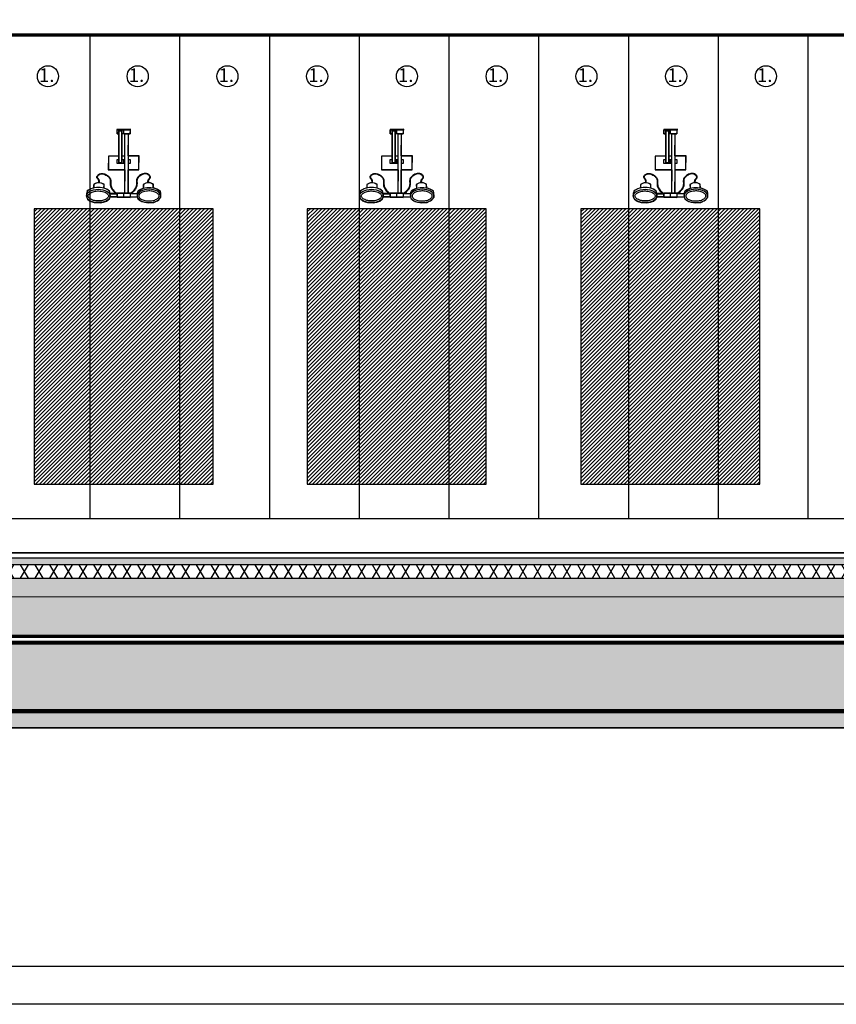
# Model space of a CAD drawing. Units: millimetres. Extents: x 177 to 14389, y -2625 to 2693.
# Drawn here: x 12943 to 13425, y 374 to 955 of the extents above; entities that cross this region are included whole.
import ezdxf

# ---------------------------------------------------------------- set-up
doc = ezdxf.new("R2010")
doc.units = ezdxf.units.MM
doc.linetypes.add('HIDDEN', pattern=[15, 6.666667, -8.333333])
doc.linetypes.add('Przerywana', pattern=[28.222222, 14.111111, -14.111111])
for name, color, linetype in [('e tapaeta', 4, 'Continuous'), ('e-meble', 1, 'Continuous'), ('e-tabelka', 6, 'Continuous'), ('e-wymiary', 4, 'Continuous'), ('e-wypełnienie', 251, 'Continuous'), ('K_OBRYS', 7, 'Continuous'), ('K_OPISY_D', 7, 'Continuous'), ('Linie', 7, 'Continuous'), ('Punkty aktywne', 7, 'Continuous')]:
    doc.layers.add(name, color=color, linetype=linetype)
doc.styles.add('SIMPLEX', font='simplex', dxfattribs={"width": 0.85})
doc.linetypes.add('IZOLACJA25', pattern='A,0,[1,ATLANTPRZEKROJE-ELEWACJE1.Shx,S=0.079365,R=0,X=0,Y=1.74773e-14],-10,0', length=10)

msp = doc.modelspace()

# ---------------------------------------------------------------- hatches: boundary and pattern name
at = {"layer": 'e-wypełnienie'}
h = msp.add_hatch(dxfattribs=at)
h.set_pattern_fill('ANSI31', color=256, scale=0.5, style=0)
h.set_pattern_definition([(45, (-18917.2019, -1387.428), (-1.122532015, 1.122532015), [])])
h.paths.add_polyline_path([(13057.06, 843.62), (12951.34, 843.62), (12951.34, 680.97), (13057.06, 680.97)])
h = msp.add_hatch(dxfattribs=at)
h.set_pattern_fill('ANSI31', color=256, scale=0.5, style=0)
h.set_pattern_definition([(45, (-18755.8989, -1387.428), (-1.122532015, 1.122532015), [])])
h.paths.add_polyline_path([(13218.36, 843.62), (13112.64, 843.62), (13112.64, 680.97), (13218.36, 680.97)])
h = msp.add_hatch(dxfattribs=at)
h.set_pattern_fill('ANSI31', color=256, scale=0.5, style=0)
h.set_pattern_definition([(45, (-18594.2859, -1387.428), (-1.122532015, 1.122532015), [])])
h.paths.add_polyline_path([(13379.98, 843.62), (13274.26, 843.62), (13274.26, 680.97), (13379.98, 680.97)])
at = {"layer": 'Linie'}
h = msp.add_hatch(dxfattribs=at)
h.set_pattern_fill('BETON LEWY', color=251, scale=6, angle=135, style=0, pattern_type=0)
h.set_pattern_definition([(45, (14928.819, -20805.575), (-8.4852814, 8.4852814), [9, -3]), (45, (14937.304, -20805.575), (-8.4852814, 8.4852814), [9, -3])])
h.paths.add_polyline_path([(12183.37, 637.44), (13706.47, 637.44), (13706.47, 633.44), (12183.37, 633.44)], flags=0)
h = msp.add_hatch(dxfattribs=at)
h.set_pattern_fill('IZOLACJA MIĘKKA', color=251, scale=7.5, angle=60, style=0, pattern_type=0)
h.set_pattern_definition([(120, (14928.819, -20805.575), (6.4951905, 3.75), []), (60, (14928.819, -20805.575), (-6.4951905, 3.75), [])])
h.paths.add_polyline_path([(13706.47, 633.44), (13706.47, 625.44), (12183.37, 625.44), (12183.37, 633.44)], flags=0)
h = msp.add_hatch(dxfattribs=at)
h.set_pattern_fill('BETON PRAWY', color=251, scale=6, angle=45, style=0, pattern_type=0)
h.set_pattern_definition([(135, (14928.819, -20805.575), (8.4852814, 8.4852814), [9, -3]), (135, (14928.819, -20797.09), (8.4852814, 8.4852814), [9, -3])])
h.paths.add_polyline_path([(12183.37, 625.44), (13693.47, 625.44), (13693.47, 614.44), (12183.37, 614.44)], flags=0)
h = msp.add_hatch(dxfattribs=at)
h.set_pattern_fill('PŁYTY KAMIENNE KOPIA', color=251, scale=25, style=0, pattern_type=0)
h.set_pattern_definition([(135, (14928.819, -20780.575), (7.954951, 7.954951), [0, -7.5, 0, -11.25]), (70, (14903.819, -20780.575), (-10.571542, 3.8477266), [0, -5.5, 0, -9.5])])
h.paths.add_polyline_path([(13705.97, 614.44), (13705.97, 591.24), (12183.37, 591.24), (12183.37, 614.44)], flags=0)
h = msp.add_hatch(dxfattribs=at)
h.set_pattern_fill('BRASS/BRONZE KOPIA', color=251, scale=4, angle=45, style=0, pattern_type=0)
h.set_pattern_definition([(135, (14928.819, -20805.575), (5.6568542, 5.6568542), []), (135, (14931.647, -20802.746), (5.6568542, 5.6568542), [6, -2])])
h.paths.add_polyline_path([(12135.84, 587.24), (13705.47, 587.24), (13705.47, 547.24), (12135.84, 547.24)], flags=0)
h = msp.add_hatch(dxfattribs=at)
h.set_pattern_fill('BETON', color=251, scale=6.5, angle=45, style=0, pattern_type=0)
h.set_pattern_definition([(135, (14928.819, -20805.575), (9.192388, 9.192388), [9.75, -3.25]), (135, (14928.819, -20796.382), (9.192388, 9.192388), [9.75, -3.25])])
h.paths.add_polyline_path([(12170.8, 537.24), (12126.32, 537.24), (12135.84, 546.24), (12170.81, 546.24), (13705.47, 546.24), (13705.47, 537.24)], flags=0)

# ---------------------------------------------------------------- linework, layer by layer
at = {"layer": 'e tapaeta'}
for p, q in [((12984.47, 660.44), (12984.47, 946.24)), ((13037.47, 660.44), (13037.47, 946.24)), ((13090.47, 660.44), (13090.47, 946.24)), ((13143.47, 660.44), (13143.47, 946.24)), ((13196.47, 660.44), (13196.47, 946.24)), ((13249.47, 660.44), (13249.47, 946.24)), ((13302.47, 660.44), (13302.47, 946.24)), ((13355.47, 660.44), (13355.47, 946.24)), ((13408.47, 660.44), (13408.47, 946.24))]:
    msp.add_line(p, q, dxfattribs=at)
at = {"layer": 'e-meble'}
for p, q in [((13004.28, 887.86), (13004.28, 890.28)), ((13165.58, 887.86), (13165.58, 890.28)), ((13327.2, 887.86), (13327.2, 890.28)), ((13004.28, 870.21), (13004.28, 872.63)), ((13165.58, 870.21), (13165.58, 872.63)), ((13327.2, 870.21), (13327.2, 872.63)), ((13004.28, 850.34), (13004.28, 852.76)), ((13165.58, 850.34), (13165.58, 852.76)), ((13327.2, 850.34), (13327.2, 852.76))]:
    msp.add_line(p, q, dxfattribs=at)
for points in [[(13001.39, 887.86), (13000.36, 887.86), (13000.36, 890.28), (13007.95, 890.28), (13007.95, 887.86), (13003.19, 887.86)], [(13001.39, 889.59), (13001.39, 870.94), (13003.19, 870.94), (13003.19, 889.59)], [(13001.39, 870.94), (13001.39, 889.59), (13003.19, 889.59), (13003.19, 870.94)], [(13162.7, 887.86), (13161.67, 887.86), (13161.67, 890.28), (13169.25, 890.28), (13169.25, 887.86), (13164.49, 887.86)], [(13162.7, 889.59), (13162.7, 870.94), (13164.49, 870.94), (13164.49, 889.59)], [(13162.7, 870.94), (13162.7, 889.59), (13164.49, 889.59), (13164.49, 870.94)], [(13324.31, 887.86), (13323.28, 887.86), (13323.28, 890.28), (13330.86, 890.28), (13330.86, 887.86), (13326.1, 887.86)], [(13324.31, 889.59), (13324.31, 870.94), (13326.1, 870.94), (13326.1, 889.59)], [(13324.31, 870.94), (13324.31, 889.59), (13326.1, 889.59), (13326.1, 870.94)], [(13001.39, 874.68), (12995.2, 874.68), (12995.2, 866.68), (13004.97, 866.68)], [(13003.19, 870.21), (13000.36, 870.21), (13000.36, 872.63), (13001.39, 872.63)], [(13004.97, 874.68), (13003.19, 874.68)], [(13003.19, 872.63), (13004.97, 872.63)], [(13006.77, 866.68), (13013.2, 866.68), (13013.2, 874.68), (13006.77, 874.68)], [(13006.77, 872.63), (13007.95, 872.63), (13007.95, 870.21), (13006.77, 870.21)], [(13162.7, 874.68), (13156.5, 874.68), (13156.5, 866.68), (13166.27, 866.68)], [(13164.49, 870.21), (13161.67, 870.21), (13161.67, 872.63), (13162.7, 872.63)], [(13166.27, 874.68), (13164.49, 874.68)], [(13164.49, 872.63), (13166.27, 872.63)], [(13168.07, 866.68), (13174.5, 866.68), (13174.5, 874.68), (13168.07, 874.68)], [(13168.07, 872.63), (13169.25, 872.63), (13169.25, 870.21), (13168.07, 870.21)], [(13324.31, 874.68), (13318.11, 874.68), (13318.11, 866.68), (13327.89, 866.68)], [(13326.1, 870.21), (13323.28, 870.21), (13323.28, 872.63), (13324.31, 872.63)], [(13327.89, 874.68), (13326.1, 874.68)], [(13326.1, 872.63), (13327.89, 872.63)], [(13329.68, 866.68), (13336.11, 866.68), (13336.11, 874.68), (13329.68, 874.68)], [(13329.68, 872.63), (13330.86, 872.63), (13330.86, 870.21), (13329.68, 870.21)], [(13004.97, 870.21), (13003.19, 870.21)], [(13166.27, 870.21), (13164.49, 870.21)], [(13327.89, 870.21), (13326.1, 870.21)], [(12986.67, 855.85), (12986.67, 857.87)], [(12992.48, 857.87), (12992.48, 857.87), (12992.48, 855.68)], [(13015.91, 857.87), (13015.91, 857.87), (13015.91, 855.68)], [(13021.72, 855.85), (13021.72, 857.87)], [(13147.97, 855.85), (13147.97, 857.87)], [(13153.78, 857.87), (13153.78, 857.87), (13153.78, 855.68)], [(13177.22, 857.87), (13177.22, 857.87), (13177.22, 855.68)], [(13183.03, 855.85), (13183.03, 857.87)], [(13309.58, 855.85), (13309.58, 857.87)], [(13315.39, 857.87), (13315.39, 857.87), (13315.39, 855.68)], [(13338.83, 857.87), (13338.83, 857.87), (13338.83, 855.68)], [(13344.64, 855.85), (13344.64, 857.87)], [(12996.16, 852.45), (13000.36, 852.45), (13000.36, 850.66), (12996.16, 850.66)], [(13012.24, 852.45), (13007.95, 852.45), (13007.95, 850.66), (13012.24, 850.66)], [(13157.46, 852.45), (13161.67, 852.45), (13161.67, 850.66), (13157.46, 850.66)], [(13173.54, 852.45), (13169.25, 852.45), (13169.25, 850.66), (13173.54, 850.66)], [(13319.08, 852.45), (13323.28, 852.45), (13323.28, 850.66), (13319.08, 850.66)], [(13335.15, 852.45), (13330.86, 852.45), (13330.86, 850.66), (13335.15, 850.66)]]:
    msp.add_lwpolyline(points, dxfattribs=at)
for points in [[(13006.77, 887.86), (13006.77, 852.76), (13004.97, 852.76), (13004.97, 887.86)], [(13168.07, 887.86), (13168.07, 852.76), (13166.27, 852.76), (13166.27, 887.86)], [(13329.68, 887.86), (13329.68, 852.76), (13327.89, 852.76), (13327.89, 887.86)], [(13000.36, 852.76), (13007.95, 852.76), (13007.95, 850.34), (13000.36, 850.34)], [(13161.67, 852.76), (13169.25, 852.76), (13169.25, 850.34), (13161.67, 850.34)], [(13323.28, 852.76), (13330.86, 852.76), (13330.86, 850.34), (13323.28, 850.34)]]:
    msp.add_lwpolyline(points, close=True, dxfattribs=at)
for centre, radius, start, end in [((12989.57, 854.44), 4.49, 49.65454, 130.34546), ((13018.82, 854.44), 4.49, 49.65454, 130.34546), ((13150.87, 854.44), 4.49, 49.65454, 130.34546), ((13180.12, 854.44), 4.49, 49.65454, 130.34546), ((13312.49, 854.44), 4.49, 49.65454, 130.34546), ((13341.73, 854.44), 4.49, 49.65454, 130.34546), ((12989.22, 851.56), 7, 159.36259, 186.55846), ((12989.21, 851.56), 7, 353.44154, 20.63741), ((13019.18, 851.56), 7, 159.36259, 186.55846), ((13019.17, 851.56), 7, 353.44154, 20.63741), ((13150.52, 851.56), 7, 159.36259, 186.55846), ((13150.51, 851.56), 7, 353.44154, 20.63741), ((13180.48, 851.56), 7, 159.36259, 186.55846), ((13180.48, 851.56), 7, 353.44154, 20.63741), ((13312.13, 851.56), 7, 159.36259, 186.55846), ((13312.13, 851.56), 7, 353.44154, 20.63741), ((13342.1, 851.56), 7, 159.36259, 186.55846), ((13342.09, 851.56), 7, 353.44154, 20.63741)]:
    msp.add_arc(centre, radius, start, end, dxfattribs=at)
for centre in [(12989.21, 851.14), (13150.52, 851.14), (13312.13, 851.14)]:
    msp.add_ellipse(centre, major_axis=(-6.98, 0), ratio=0.566112, dxfattribs=at)
at = {"layer": 'e-meble', "extrusion": (0, 0, -1)}
for centre in [(13019.18, 851.14), (13180.48, 851.14), (13342.09, 851.14)]:
    msp.add_ellipse(centre, major_axis=(6.98, 0), ratio=0.566112, dxfattribs=at)
at = {"layer": 'e-meble'}
for points, knots in [([(12989.61, 858.94), (12989.62, 859.14), (12989.62, 859.34), (12989.61, 859.72), (12989.59, 859.9), (12989.52, 860.22), (12989.47, 860.37), (12989.36, 860.64), (12989.29, 860.75), (12989.07, 861.07), (12988.91, 861.24), (12988.63, 861.53), (12988.52, 861.66), (12988.4, 861.87), (12988.37, 861.97), (12988.36, 862.18), (12988.38, 862.28), (12988.43, 862.5), (12988.47, 862.62), (12988.61, 862.95), (12988.74, 863.17), (12989.06, 863.56), (12989.23, 863.74), (12989.79, 864.16), (12990.21, 864.33), (12991.13, 864.49), (12991.61, 864.47), (12993.03, 864.22), (12993.98, 863.8), (12995.38, 862.78), (12995.89, 862.24), (12996.36, 861.42), (12996.47, 861.14), (12996.59, 860.57), (12996.61, 860.28), (12996.61, 859.68), (12996.6, 859.36), (12996.57, 858.71), (12996.57, 858.37), (12996.61, 857.67), (12996.66, 857.32), (12996.85, 856.61), (12996.99, 856.25), (12997.38, 855.51), (12997.63, 855.14), (12998.2, 854.41), (12998.52, 854.06), (12999.32, 853.28), (12999.8, 852.88), (13000.36, 852.53), (13000.47, 852.47), (13000.58, 852.41)], [1.747877, 1.747877, 1.747877, 1.747877, 2.090043, 2.090043, 2.416001, 2.416001, 2.741958, 2.741958, 3.067916, 3.067916, 3.720623, 3.720623, 4.373331, 4.373331, 4.871559, 4.871559, 5.263293, 5.263293, 5.655027, 5.655027, 6.347315, 6.347315, 7.039603, 7.039603, 8.379065, 8.379065, 9.718528, 9.718528, 12.215732, 12.215732, 14.223349, 14.223349, 15.230438, 15.230438, 16.237527, 16.237527, 17.244616, 17.244616, 18.251704, 18.251704, 19.217408, 19.217408, 20.134882, 20.134882, 21.052357, 21.052357, 21.969831, 21.969831, 23.291067, 23.291067, 23.645817, 23.645817, 23.645817, 23.645817]), ([(12989.91, 858.92), (12989.92, 859.17), (12989.93, 859.43), (12989.89, 859.9), (12989.86, 860.11), (12989.75, 860.5), (12989.68, 860.67), (12989.4, 861.18), (12989.15, 861.42), (12988.88, 861.7), (12988.8, 861.79), (12988.72, 861.9), (12988.71, 861.93), (12988.68, 861.99), (12988.68, 862.01), (12988.67, 862.07), (12988.67, 862.1), (12988.67, 862.27), (12988.72, 862.45), (12988.88, 862.82), (12989, 863.01), (12989.26, 863.33), (12989.38, 863.46), (12989.64, 863.67), (12989.77, 863.76), (12990.2, 863.99), (12990.52, 864.09), (12991.2, 864.18), (12991.57, 864.17), (12992.74, 863.99), (12993.58, 863.65), (12994.86, 862.82), (12995.35, 862.38), (12995.86, 861.7), (12996, 861.47), (12996.19, 861.01), (12996.25, 860.77), (12996.31, 860.26), (12996.32, 859.99), (12996.3, 859.11), (12996.24, 858.46), (12996.35, 857.36), (12996.42, 856.98), (12996.65, 856.29), (12996.78, 855.98), (12997.13, 855.36), (12997.34, 855.04), (12998.11, 854.03), (12998.78, 853.35), (12999.66, 852.64), (12999.9, 852.46), (13000.24, 852.25), (13000.34, 852.19), (13000.44, 852.14)], [1.747877, 1.747877, 1.747877, 1.747877, 2.162987, 2.162987, 2.528106, 2.528106, 2.893226, 2.893226, 3.737418, 3.737418, 4.198035, 4.198035, 4.498168, 4.498168, 4.736016, 4.736016, 4.973865, 4.973865, 5.670182, 5.670182, 6.366499, 6.366499, 6.907135, 6.907135, 7.447771, 7.447771, 8.529043, 8.529043, 9.610315, 9.610315, 11.909796, 11.909796, 13.715193, 13.715193, 14.61724, 14.61724, 15.587043, 15.587043, 16.556847, 16.556847, 18.492389, 18.492389, 19.454461, 19.454461, 20.192283, 20.192283, 20.930104, 20.930104, 22.673584, 22.673584, 23.349609, 23.349609, 23.645817, 23.645817, 23.645817, 23.645817]), ([(13018.78, 858.94), (13018.77, 859.14), (13018.77, 859.34), (13018.78, 859.72), (13018.8, 859.9), (13018.87, 860.22), (13018.92, 860.37), (13019.03, 860.64), (13019.1, 860.75), (13019.32, 861.07), (13019.48, 861.24), (13019.76, 861.53), (13019.87, 861.66), (13019.99, 861.87), (13020.02, 861.97), (13020.03, 862.18), (13020.01, 862.28), (13019.96, 862.5), (13019.92, 862.62), (13019.78, 862.95), (13019.65, 863.17), (13019.33, 863.56), (13019.16, 863.74), (13018.6, 864.16), (13018.18, 864.33), (13017.27, 864.49), (13016.78, 864.47), (13015.36, 864.22), (13014.41, 863.8), (13013.01, 862.78), (13012.5, 862.24), (13012.03, 861.42), (13011.92, 861.14), (13011.8, 860.57), (13011.78, 860.28), (13011.78, 859.68), (13011.79, 859.36), (13011.82, 858.71), (13011.82, 858.37), (13011.78, 857.67), (13011.73, 857.32), (13011.54, 856.61), (13011.41, 856.25), (13011.01, 855.51), (13010.76, 855.14), (13010.19, 854.41), (13009.87, 854.06), (13009.07, 853.28), (13008.59, 852.88), (13008.03, 852.53), (13007.92, 852.47), (13007.81, 852.41)], [1.747877, 1.747877, 1.747877, 1.747877, 2.090043, 2.090043, 2.416001, 2.416001, 2.741958, 2.741958, 3.067916, 3.067916, 3.720623, 3.720623, 4.373331, 4.373331, 4.871559, 4.871559, 5.263293, 5.263293, 5.655027, 5.655027, 6.347315, 6.347315, 7.039603, 7.039603, 8.379065, 8.379065, 9.718528, 9.718528, 12.215732, 12.215732, 14.223349, 14.223349, 15.230438, 15.230438, 16.237527, 16.237527, 17.244616, 17.244616, 18.251704, 18.251704, 19.217408, 19.217408, 20.134882, 20.134882, 21.052357, 21.052357, 21.969831, 21.969831, 23.291067, 23.291067, 23.645817, 23.645817, 23.645817, 23.645817]), ([(13018.49, 858.92), (13018.47, 859.17), (13018.47, 859.43), (13018.5, 859.9), (13018.53, 860.11), (13018.64, 860.5), (13018.72, 860.67), (13018.99, 861.18), (13019.24, 861.42), (13019.51, 861.7), (13019.59, 861.79), (13019.67, 861.9), (13019.69, 861.93), (13019.71, 861.99), (13019.71, 862.01), (13019.72, 862.07), (13019.72, 862.1), (13019.72, 862.27), (13019.67, 862.45), (13019.51, 862.82), (13019.39, 863.01), (13019.13, 863.33), (13019.01, 863.46), (13018.75, 863.67), (13018.62, 863.76), (13018.19, 863.99), (13017.87, 864.09), (13017.19, 864.18), (13016.82, 864.17), (13015.65, 863.99), (13014.81, 863.65), (13013.53, 862.82), (13013.04, 862.38), (13012.53, 861.7), (13012.39, 861.47), (13012.2, 861.01), (13012.14, 860.77), (13012.08, 860.26), (13012.07, 859.99), (13012.09, 859.11), (13012.15, 858.46), (13012.04, 857.36), (13011.97, 856.98), (13011.74, 856.29), (13011.61, 855.98), (13011.26, 855.36), (13011.05, 855.04), (13010.28, 854.03), (13009.62, 853.35), (13008.73, 852.64), (13008.49, 852.46), (13008.15, 852.25), (13008.05, 852.19), (13007.95, 852.14)], [1.747877, 1.747877, 1.747877, 1.747877, 2.162987, 2.162987, 2.528106, 2.528106, 2.893226, 2.893226, 3.737418, 3.737418, 4.198035, 4.198035, 4.498168, 4.498168, 4.736016, 4.736016, 4.973865, 4.973865, 5.670182, 5.670182, 6.366499, 6.366499, 6.907135, 6.907135, 7.447771, 7.447771, 8.529043, 8.529043, 9.610315, 9.610315, 11.909796, 11.909796, 13.715193, 13.715193, 14.61724, 14.61724, 15.587043, 15.587043, 16.556847, 16.556847, 18.492389, 18.492389, 19.454461, 19.454461, 20.192283, 20.192283, 20.930104, 20.930104, 22.673584, 22.673584, 23.349609, 23.349609, 23.645817, 23.645817, 23.645817, 23.645817]), ([(13150.91, 858.94), (13150.92, 859.14), (13150.93, 859.34), (13150.91, 859.72), (13150.89, 859.9), (13150.82, 860.22), (13150.78, 860.37), (13150.66, 860.64), (13150.59, 860.75), (13150.38, 861.07), (13150.21, 861.24), (13149.93, 861.53), (13149.82, 861.66), (13149.7, 861.87), (13149.68, 861.97), (13149.67, 862.18), (13149.68, 862.28), (13149.73, 862.5), (13149.77, 862.62), (13149.92, 862.95), (13150.05, 863.17), (13150.36, 863.56), (13150.54, 863.74), (13151.1, 864.16), (13151.52, 864.33), (13152.43, 864.49), (13152.92, 864.47), (13154.34, 864.22), (13155.28, 863.8), (13156.68, 862.78), (13157.19, 862.24), (13157.67, 861.42), (13157.77, 861.14), (13157.89, 860.57), (13157.91, 860.28), (13157.92, 859.68), (13157.9, 859.36), (13157.88, 858.71), (13157.87, 858.37), (13157.91, 857.67), (13157.96, 857.32), (13158.15, 856.61), (13158.29, 856.25), (13158.68, 855.51), (13158.94, 855.14), (13159.51, 854.41), (13159.82, 854.06), (13160.62, 853.28), (13161.11, 852.88), (13161.66, 852.53), (13161.77, 852.47), (13161.88, 852.41)], [1.747877, 1.747877, 1.747877, 1.747877, 2.090043, 2.090043, 2.416001, 2.416001, 2.741958, 2.741958, 3.067916, 3.067916, 3.720623, 3.720623, 4.373331, 4.373331, 4.871559, 4.871559, 5.263293, 5.263293, 5.655027, 5.655027, 6.347315, 6.347315, 7.039603, 7.039603, 8.379065, 8.379065, 9.718528, 9.718528, 12.215732, 12.215732, 14.223349, 14.223349, 15.230438, 15.230438, 16.237527, 16.237527, 17.244616, 17.244616, 18.251704, 18.251704, 19.217408, 19.217408, 20.134882, 20.134882, 21.052357, 21.052357, 21.969831, 21.969831, 23.291067, 23.291067, 23.645817, 23.645817, 23.645817, 23.645817]), ([(13151.21, 858.92), (13151.22, 859.17), (13151.23, 859.43), (13151.2, 859.9), (13151.16, 860.11), (13151.05, 860.5), (13150.98, 860.67), (13150.7, 861.18), (13150.46, 861.42), (13150.18, 861.7), (13150.11, 861.79), (13150.03, 861.9), (13150.01, 861.93), (13149.99, 861.99), (13149.98, 862.01), (13149.97, 862.07), (13149.97, 862.1), (13149.98, 862.27), (13150.02, 862.45), (13150.19, 862.82), (13150.31, 863.01), (13150.56, 863.33), (13150.68, 863.46), (13150.94, 863.67), (13151.08, 863.76), (13151.51, 863.99), (13151.82, 864.09), (13152.51, 864.18), (13152.87, 864.17), (13154.05, 863.99), (13154.88, 863.65), (13156.16, 862.82), (13156.65, 862.38), (13157.16, 861.7), (13157.3, 861.47), (13157.49, 861.01), (13157.55, 860.77), (13157.61, 860.26), (13157.62, 859.99), (13157.6, 859.11), (13157.54, 858.46), (13157.65, 857.36), (13157.72, 856.98), (13157.95, 856.29), (13158.09, 855.98), (13158.43, 855.36), (13158.64, 855.04), (13159.41, 854.03), (13160.08, 853.35), (13160.96, 852.64), (13161.21, 852.46), (13161.55, 852.25), (13161.65, 852.19), (13161.75, 852.14)], [1.747877, 1.747877, 1.747877, 1.747877, 2.162987, 2.162987, 2.528106, 2.528106, 2.893226, 2.893226, 3.737418, 3.737418, 4.198035, 4.198035, 4.498168, 4.498168, 4.736016, 4.736016, 4.973865, 4.973865, 5.670182, 5.670182, 6.366499, 6.366499, 6.907135, 6.907135, 7.447771, 7.447771, 8.529043, 8.529043, 9.610315, 9.610315, 11.909796, 11.909796, 13.715193, 13.715193, 14.61724, 14.61724, 15.587043, 15.587043, 16.556847, 16.556847, 18.492389, 18.492389, 19.454461, 19.454461, 20.192283, 20.192283, 20.930104, 20.930104, 22.673584, 22.673584, 23.349609, 23.349609, 23.645817, 23.645817, 23.645817, 23.645817]), ([(13180.09, 858.94), (13180.07, 859.14), (13180.07, 859.34), (13180.09, 859.72), (13180.1, 859.9), (13180.17, 860.22), (13180.22, 860.37), (13180.34, 860.64), (13180.4, 860.75), (13180.62, 861.07), (13180.78, 861.24), (13181.06, 861.53), (13181.18, 861.66), (13181.3, 861.87), (13181.32, 861.97), (13181.33, 862.18), (13181.32, 862.28), (13181.27, 862.5), (13181.23, 862.62), (13181.08, 862.95), (13180.95, 863.17), (13180.64, 863.56), (13180.46, 863.74), (13179.9, 864.16), (13179.48, 864.33), (13178.57, 864.49), (13178.08, 864.47), (13176.66, 864.22), (13175.72, 863.8), (13174.32, 862.78), (13173.8, 862.24), (13173.33, 861.42), (13173.23, 861.14), (13173.11, 860.57), (13173.08, 860.28), (13173.08, 859.68), (13173.1, 859.36), (13173.12, 858.71), (13173.13, 858.37), (13173.08, 857.67), (13173.04, 857.32), (13172.85, 856.61), (13172.71, 856.25), (13172.32, 855.51), (13172.06, 855.14), (13171.49, 854.41), (13171.17, 854.06), (13170.38, 853.28), (13169.89, 852.88), (13169.34, 852.53), (13169.22, 852.47), (13169.11, 852.41)], [1.747877, 1.747877, 1.747877, 1.747877, 2.090043, 2.090043, 2.416001, 2.416001, 2.741958, 2.741958, 3.067916, 3.067916, 3.720623, 3.720623, 4.373331, 4.373331, 4.871559, 4.871559, 5.263293, 5.263293, 5.655027, 5.655027, 6.347315, 6.347315, 7.039603, 7.039603, 8.379065, 8.379065, 9.718528, 9.718528, 12.215732, 12.215732, 14.223349, 14.223349, 15.230438, 15.230438, 16.237527, 16.237527, 17.244616, 17.244616, 18.251704, 18.251704, 19.217408, 19.217408, 20.134882, 20.134882, 21.052357, 21.052357, 21.969831, 21.969831, 23.291067, 23.291067, 23.645817, 23.645817, 23.645817, 23.645817]), ([(13179.79, 858.92), (13179.77, 859.17), (13179.77, 859.43), (13179.8, 859.9), (13179.83, 860.11), (13179.94, 860.5), (13180.02, 860.67), (13180.3, 861.18), (13180.54, 861.42), (13180.81, 861.7), (13180.89, 861.79), (13180.97, 861.9), (13180.99, 861.93), (13181.01, 861.99), (13181.02, 862.01), (13181.03, 862.07), (13181.03, 862.1), (13181.02, 862.27), (13180.98, 862.45), (13180.81, 862.82), (13180.69, 863.01), (13180.44, 863.33), (13180.31, 863.46), (13180.06, 863.67), (13179.92, 863.76), (13179.49, 863.99), (13179.17, 864.09), (13178.49, 864.18), (13178.12, 864.17), (13176.95, 863.99), (13176.11, 863.65), (13174.83, 862.82), (13174.35, 862.38), (13173.83, 861.7), (13173.7, 861.47), (13173.5, 861.01), (13173.45, 860.77), (13173.38, 860.26), (13173.38, 859.99), (13173.4, 859.11), (13173.46, 858.46), (13173.34, 857.36), (13173.27, 856.98), (13173.04, 856.29), (13172.91, 855.98), (13172.56, 855.36), (13172.36, 855.04), (13171.58, 854.03), (13170.92, 853.35), (13170.03, 852.64), (13169.79, 852.46), (13169.45, 852.25), (13169.35, 852.19), (13169.25, 852.14)], [1.747877, 1.747877, 1.747877, 1.747877, 2.162987, 2.162987, 2.528106, 2.528106, 2.893226, 2.893226, 3.737418, 3.737418, 4.198035, 4.198035, 4.498168, 4.498168, 4.736016, 4.736016, 4.973865, 4.973865, 5.670182, 5.670182, 6.366499, 6.366499, 6.907135, 6.907135, 7.447771, 7.447771, 8.529043, 8.529043, 9.610315, 9.610315, 11.909796, 11.909796, 13.715193, 13.715193, 14.61724, 14.61724, 15.587043, 15.587043, 16.556847, 16.556847, 18.492389, 18.492389, 19.454461, 19.454461, 20.192283, 20.192283, 20.930104, 20.930104, 22.673584, 22.673584, 23.349609, 23.349609, 23.645817, 23.645817, 23.645817, 23.645817]), ([(13312.52, 858.94), (13312.53, 859.14), (13312.54, 859.34), (13312.52, 859.72), (13312.5, 859.9), (13312.44, 860.22), (13312.39, 860.37), (13312.27, 860.64), (13312.21, 860.75), (13311.99, 861.07), (13311.83, 861.24), (13311.55, 861.53), (13311.43, 861.66), (13311.31, 861.87), (13311.29, 861.97), (13311.28, 862.18), (13311.29, 862.28), (13311.34, 862.5), (13311.38, 862.62), (13311.53, 862.95), (13311.66, 863.17), (13311.97, 863.56), (13312.15, 863.74), (13312.71, 864.16), (13313.13, 864.33), (13314.04, 864.49), (13314.53, 864.47), (13315.95, 864.22), (13316.89, 863.8), (13318.29, 862.78), (13318.81, 862.24), (13319.28, 861.42), (13319.38, 861.14), (13319.5, 860.57), (13319.52, 860.28), (13319.53, 859.68), (13319.51, 859.36), (13319.49, 858.71), (13319.48, 858.37), (13319.53, 857.67), (13319.57, 857.32), (13319.76, 856.61), (13319.9, 856.25), (13320.29, 855.51), (13320.55, 855.14), (13321.12, 854.41), (13321.44, 854.06), (13322.23, 853.28), (13322.72, 852.88), (13323.27, 852.53), (13323.39, 852.47), (13323.5, 852.41)], [1.747877, 1.747877, 1.747877, 1.747877, 2.090043, 2.090043, 2.416001, 2.416001, 2.741958, 2.741958, 3.067916, 3.067916, 3.720623, 3.720623, 4.373331, 4.373331, 4.871559, 4.871559, 5.263293, 5.263293, 5.655027, 5.655027, 6.347315, 6.347315, 7.039603, 7.039603, 8.379065, 8.379065, 9.718528, 9.718528, 12.215732, 12.215732, 14.223349, 14.223349, 15.230438, 15.230438, 16.237527, 16.237527, 17.244616, 17.244616, 18.251704, 18.251704, 19.217408, 19.217408, 20.134882, 20.134882, 21.052357, 21.052357, 21.969831, 21.969831, 23.291067, 23.291067, 23.645817, 23.645817, 23.645817, 23.645817]), ([(13312.82, 858.92), (13312.84, 859.17), (13312.84, 859.43), (13312.81, 859.9), (13312.78, 860.11), (13312.67, 860.5), (13312.59, 860.67), (13312.31, 861.18), (13312.07, 861.42), (13311.8, 861.7), (13311.72, 861.79), (13311.64, 861.9), (13311.62, 861.93), (13311.6, 861.99), (13311.59, 862.01), (13311.58, 862.07), (13311.58, 862.1), (13311.59, 862.27), (13311.63, 862.45), (13311.8, 862.82), (13311.92, 863.01), (13312.17, 863.33), (13312.3, 863.46), (13312.55, 863.67), (13312.69, 863.76), (13313.12, 863.99), (13313.44, 864.09), (13314.12, 864.18), (13314.49, 864.17), (13315.66, 863.99), (13316.5, 863.65), (13317.78, 862.82), (13318.26, 862.38), (13318.78, 861.7), (13318.91, 861.47), (13319.11, 861.01), (13319.16, 860.77), (13319.23, 860.26), (13319.23, 859.99), (13319.21, 859.11), (13319.15, 858.46), (13319.27, 857.36), (13319.34, 856.98), (13319.57, 856.29), (13319.7, 855.98), (13320.05, 855.36), (13320.25, 855.04), (13321.03, 854.03), (13321.69, 853.35), (13322.58, 852.64), (13322.82, 852.46), (13323.16, 852.25), (13323.26, 852.19), (13323.36, 852.14)], [1.747877, 1.747877, 1.747877, 1.747877, 2.162987, 2.162987, 2.528106, 2.528106, 2.893226, 2.893226, 3.737418, 3.737418, 4.198035, 4.198035, 4.498168, 4.498168, 4.736016, 4.736016, 4.973865, 4.973865, 5.670182, 5.670182, 6.366499, 6.366499, 6.907135, 6.907135, 7.447771, 7.447771, 8.529043, 8.529043, 9.610315, 9.610315, 11.909796, 11.909796, 13.715193, 13.715193, 14.61724, 14.61724, 15.587043, 15.587043, 16.556847, 16.556847, 18.492389, 18.492389, 19.454461, 19.454461, 20.192283, 20.192283, 20.930104, 20.930104, 22.673584, 22.673584, 23.349609, 23.349609, 23.645817, 23.645817, 23.645817, 23.645817]), ([(13341.7, 858.94), (13341.69, 859.14), (13341.68, 859.34), (13341.7, 859.72), (13341.72, 859.9), (13341.78, 860.22), (13341.83, 860.37), (13341.95, 860.64), (13342.02, 860.75), (13342.23, 861.07), (13342.4, 861.24), (13342.68, 861.53), (13342.79, 861.66), (13342.91, 861.87), (13342.93, 861.97), (13342.94, 862.18), (13342.93, 862.28), (13342.88, 862.5), (13342.84, 862.62), (13342.69, 862.95), (13342.56, 863.17), (13342.25, 863.56), (13342.07, 863.74), (13341.51, 864.16), (13341.09, 864.33), (13340.18, 864.49), (13339.69, 864.47), (13338.27, 864.22), (13337.33, 863.8), (13335.93, 862.78), (13335.42, 862.24), (13334.94, 861.42), (13334.84, 861.14), (13334.72, 860.57), (13334.7, 860.28), (13334.69, 859.68), (13334.71, 859.36), (13334.73, 858.71), (13334.74, 858.37), (13334.7, 857.67), (13334.65, 857.32), (13334.46, 856.61), (13334.32, 856.25), (13333.93, 855.51), (13333.67, 855.14), (13333.1, 854.41), (13332.79, 854.06), (13331.99, 853.28), (13331.5, 852.88), (13330.95, 852.53), (13330.84, 852.47), (13330.73, 852.41)], [1.747877, 1.747877, 1.747877, 1.747877, 2.090043, 2.090043, 2.416001, 2.416001, 2.741958, 2.741958, 3.067916, 3.067916, 3.720623, 3.720623, 4.373331, 4.373331, 4.871559, 4.871559, 5.263293, 5.263293, 5.655027, 5.655027, 6.347315, 6.347315, 7.039603, 7.039603, 8.379065, 8.379065, 9.718528, 9.718528, 12.215732, 12.215732, 14.223349, 14.223349, 15.230438, 15.230438, 16.237527, 16.237527, 17.244616, 17.244616, 18.251704, 18.251704, 19.217408, 19.217408, 20.134882, 20.134882, 21.052357, 21.052357, 21.969831, 21.969831, 23.291067, 23.291067, 23.645817, 23.645817, 23.645817, 23.645817]), ([(13341.4, 858.92), (13341.39, 859.17), (13341.38, 859.43), (13341.41, 859.9), (13341.45, 860.11), (13341.56, 860.5), (13341.63, 860.67), (13341.91, 861.18), (13342.15, 861.42), (13342.43, 861.7), (13342.5, 861.79), (13342.58, 861.9), (13342.6, 861.93), (13342.62, 861.99), (13342.63, 862.01), (13342.64, 862.07), (13342.64, 862.1), (13342.63, 862.27), (13342.59, 862.45), (13342.42, 862.82), (13342.3, 863.01), (13342.05, 863.33), (13341.93, 863.46), (13341.67, 863.67), (13341.53, 863.76), (13341.1, 863.99), (13340.79, 864.09), (13340.1, 864.18), (13339.74, 864.17), (13338.56, 863.99), (13337.73, 863.65), (13336.45, 862.82), (13335.96, 862.38), (13335.45, 861.7), (13335.31, 861.47), (13335.12, 861.01), (13335.06, 860.77), (13335, 860.26), (13334.99, 859.99), (13335.01, 859.11), (13335.07, 858.46), (13334.96, 857.36), (13334.89, 856.98), (13334.66, 856.29), (13334.52, 855.98), (13334.18, 855.36), (13333.97, 855.04), (13333.2, 854.03), (13332.53, 853.35), (13331.65, 852.64), (13331.4, 852.46), (13331.06, 852.25), (13330.96, 852.19), (13330.86, 852.14)], [1.747877, 1.747877, 1.747877, 1.747877, 2.162987, 2.162987, 2.528106, 2.528106, 2.893226, 2.893226, 3.737418, 3.737418, 4.198035, 4.198035, 4.498168, 4.498168, 4.736016, 4.736016, 4.973865, 4.973865, 5.670182, 5.670182, 6.366499, 6.366499, 6.907135, 6.907135, 7.447771, 7.447771, 8.529043, 8.529043, 9.610315, 9.610315, 11.909796, 11.909796, 13.715193, 13.715193, 14.61724, 14.61724, 15.587043, 15.587043, 16.556847, 16.556847, 18.492389, 18.492389, 19.454461, 19.454461, 20.192283, 20.192283, 20.930104, 20.930104, 22.673584, 22.673584, 23.349609, 23.349609, 23.645817, 23.645817, 23.645817, 23.645817]), ([(12995.76, 854.02), (12995.4, 854.34), (12994.98, 854.63), (12993.36, 855.51), (12991.93, 855.91), (12988.92, 856.18), (12987.36, 856.06), (12984.67, 855.33), (12983.51, 854.78), (12982.66, 854.01)], [3.710453, 3.710453, 3.710453, 3.710453, 3.94801, 3.94801, 4.551549, 4.551549, 5.155088, 5.155088, 5.716283, 5.716283, 5.716283, 5.716283]), ([(13012.63, 854.02), (13012.99, 854.34), (13013.41, 854.63), (13015.03, 855.51), (13016.46, 855.91), (13019.47, 856.18), (13021.03, 856.06), (13023.73, 855.33), (13024.88, 854.78), (13025.73, 854.01)], [3.710453, 3.710453, 3.710453, 3.710453, 3.94801, 3.94801, 4.551549, 4.551549, 5.155088, 5.155088, 5.716283, 5.716283, 5.716283, 5.716283]), ([(13157.07, 854.02), (13156.7, 854.34), (13156.29, 854.63), (13154.67, 855.51), (13153.23, 855.91), (13150.22, 856.18), (13148.66, 856.06), (13145.97, 855.33), (13144.82, 854.78), (13143.96, 854.01)], [3.710453, 3.710453, 3.710453, 3.710453, 3.94801, 3.94801, 4.551549, 4.551549, 5.155088, 5.155088, 5.716283, 5.716283, 5.716283, 5.716283]), ([(13173.93, 854.02), (13174.29, 854.34), (13174.71, 854.63), (13176.33, 855.51), (13177.77, 855.91), (13180.77, 856.18), (13182.34, 856.06), (13185.03, 855.33), (13186.18, 854.78), (13187.04, 854.01)], [3.710453, 3.710453, 3.710453, 3.710453, 3.94801, 3.94801, 4.551549, 4.551549, 5.155088, 5.155088, 5.716283, 5.716283, 5.716283, 5.716283]), ([(13318.68, 854.02), (13318.32, 854.34), (13317.9, 854.63), (13316.28, 855.51), (13314.84, 855.91), (13311.84, 856.18), (13310.27, 856.06), (13307.58, 855.33), (13306.43, 854.78), (13305.57, 854.01)], [3.710453, 3.710453, 3.710453, 3.710453, 3.94801, 3.94801, 4.551549, 4.551549, 5.155088, 5.155088, 5.716283, 5.716283, 5.716283, 5.716283]), ([(13335.54, 854.02), (13335.91, 854.34), (13336.32, 854.63), (13337.94, 855.51), (13339.38, 855.91), (13342.38, 856.18), (13343.95, 856.06), (13346.64, 855.33), (13347.79, 854.78), (13348.65, 854.01)], [3.710453, 3.710453, 3.710453, 3.710453, 3.94801, 3.94801, 4.551549, 4.551549, 5.155088, 5.155088, 5.716283, 5.716283, 5.716283, 5.716283]), ([(12983.23, 851.14), (12983.23, 850.98), (12983.26, 850.81), (12983.41, 850.44), (12983.53, 850.25), (12983.88, 849.85), (12984.11, 849.65), (12984.91, 849.1), (12985.61, 848.78), (12987.23, 848.33), (12988.14, 848.2), (12989.97, 848.18), (12990.89, 848.28), (12992.55, 848.68), (12993.29, 848.98), (12994.24, 849.57), (12994.54, 849.84), (12994.97, 850.35), (12995.1, 850.59), (12995.21, 851.04), (12995.22, 851.25), (12995.1, 851.69), (12994.97, 851.94), (12994.55, 852.45), (12994.24, 852.71), (12993.47, 853.19), (12993, 853.41), (12991.95, 853.77), (12991.37, 853.91), (12989.88, 854.12), (12988.93, 854.13), (12987.14, 853.94), (12986.28, 853.73), (12985, 853.22), (12984.52, 852.95), (12983.85, 852.42), (12983.63, 852.17), (12983.33, 851.7), (12983.26, 851.48), (12983.23, 851.23), (12983.23, 851.19), (12983.23, 851.14)], [0, 0, 0, 0, 0.229401, 0.229401, 0.458801, 0.458801, 0.688202, 0.688202, 1.116977, 1.116977, 1.545753, 1.545753, 1.974529, 1.974529, 2.403305, 2.403305, 2.698303, 2.698303, 2.993301, 2.993301, 3.288298, 3.288298, 3.583296, 3.583296, 3.878294, 3.878294, 4.173292, 4.173292, 4.468289, 4.468289, 4.897319, 4.897319, 5.326348, 5.326348, 5.661508, 5.661508, 5.94316, 5.94316, 6.224812, 6.224812, 6.283185, 6.283185, 6.283185, 6.283185]), ([(13025.16, 851.14), (13025.16, 850.98), (13025.13, 850.81), (13024.98, 850.44), (13024.86, 850.25), (13024.51, 849.85), (13024.28, 849.65), (13023.48, 849.1), (13022.78, 848.78), (13021.16, 848.33), (13020.25, 848.2), (13018.42, 848.18), (13017.5, 848.28), (13015.84, 848.68), (13015.1, 848.98), (13014.15, 849.57), (13013.85, 849.84), (13013.42, 850.35), (13013.29, 850.59), (13013.18, 851.04), (13013.18, 851.25), (13013.29, 851.69), (13013.42, 851.94), (13013.84, 852.45), (13014.15, 852.71), (13014.92, 853.19), (13015.39, 853.41), (13016.44, 853.77), (13017.02, 853.91), (13018.51, 854.12), (13019.46, 854.13), (13021.25, 853.94), (13022.11, 853.73), (13023.39, 853.22), (13023.87, 852.95), (13024.54, 852.42), (13024.77, 852.17), (13025.06, 851.7), (13025.13, 851.48), (13025.16, 851.23), (13025.16, 851.19), (13025.16, 851.14)], [0, 0, 0, 0, 0.229401, 0.229401, 0.458801, 0.458801, 0.688202, 0.688202, 1.116977, 1.116977, 1.545753, 1.545753, 1.974529, 1.974529, 2.403305, 2.403305, 2.698303, 2.698303, 2.993301, 2.993301, 3.288298, 3.288298, 3.583296, 3.583296, 3.878294, 3.878294, 4.173292, 4.173292, 4.468289, 4.468289, 4.897319, 4.897319, 5.326348, 5.326348, 5.661508, 5.661508, 5.94316, 5.94316, 6.224812, 6.224812, 6.283185, 6.283185, 6.283185, 6.283185]), ([(13144.53, 851.14), (13144.53, 850.98), (13144.56, 850.81), (13144.72, 850.44), (13144.83, 850.25), (13145.18, 849.85), (13145.41, 849.65), (13146.21, 849.1), (13146.91, 848.78), (13148.53, 848.33), (13149.44, 848.2), (13151.27, 848.18), (13152.2, 848.28), (13153.86, 848.68), (13154.59, 848.98), (13155.54, 849.57), (13155.85, 849.84), (13156.28, 850.35), (13156.4, 850.59), (13156.52, 851.04), (13156.52, 851.25), (13156.4, 851.69), (13156.28, 851.94), (13155.85, 852.45), (13155.55, 852.71), (13154.78, 853.19), (13154.31, 853.41), (13153.26, 853.77), (13152.67, 853.91), (13151.18, 854.12), (13150.24, 854.13), (13148.44, 853.94), (13147.58, 853.73), (13146.3, 853.22), (13145.82, 852.95), (13145.15, 852.42), (13144.93, 852.17), (13144.63, 851.7), (13144.56, 851.48), (13144.53, 851.23), (13144.53, 851.19), (13144.53, 851.14)], [0, 0, 0, 0, 0.229401, 0.229401, 0.458801, 0.458801, 0.688202, 0.688202, 1.116977, 1.116977, 1.545753, 1.545753, 1.974529, 1.974529, 2.403305, 2.403305, 2.698303, 2.698303, 2.993301, 2.993301, 3.288298, 3.288298, 3.583296, 3.583296, 3.878294, 3.878294, 4.173292, 4.173292, 4.468289, 4.468289, 4.897319, 4.897319, 5.326348, 5.326348, 5.661508, 5.661508, 5.94316, 5.94316, 6.224812, 6.224812, 6.283185, 6.283185, 6.283185, 6.283185]), ([(13186.46, 851.14), (13186.46, 850.98), (13186.43, 850.81), (13186.28, 850.44), (13186.16, 850.25), (13185.81, 849.85), (13185.59, 849.65), (13184.79, 849.1), (13184.08, 848.78), (13182.47, 848.33), (13181.56, 848.2), (13179.72, 848.18), (13178.8, 848.28), (13177.14, 848.68), (13176.4, 848.98), (13175.45, 849.57), (13175.15, 849.84), (13174.72, 850.35), (13174.6, 850.59), (13174.48, 851.04), (13174.48, 851.25), (13174.6, 851.69), (13174.72, 851.94), (13175.15, 852.45), (13175.45, 852.71), (13176.22, 853.19), (13176.69, 853.41), (13177.74, 853.77), (13178.32, 853.91), (13179.82, 854.12), (13180.76, 854.13), (13182.56, 853.94), (13183.41, 853.73), (13184.69, 853.22), (13185.17, 852.95), (13185.84, 852.42), (13186.07, 852.17), (13186.36, 851.7), (13186.44, 851.48), (13186.46, 851.23), (13186.46, 851.19), (13186.46, 851.14)], [0, 0, 0, 0, 0.229401, 0.229401, 0.458801, 0.458801, 0.688202, 0.688202, 1.116977, 1.116977, 1.545753, 1.545753, 1.974529, 1.974529, 2.403305, 2.403305, 2.698303, 2.698303, 2.993301, 2.993301, 3.288298, 3.288298, 3.583296, 3.583296, 3.878294, 3.878294, 4.173292, 4.173292, 4.468289, 4.468289, 4.897319, 4.897319, 5.326348, 5.326348, 5.661508, 5.661508, 5.94316, 5.94316, 6.224812, 6.224812, 6.283185, 6.283185, 6.283185, 6.283185]), ([(13306.15, 851.14), (13306.15, 850.98), (13306.18, 850.81), (13306.33, 850.44), (13306.45, 850.25), (13306.8, 849.85), (13307.02, 849.65), (13307.82, 849.1), (13308.53, 848.78), (13310.14, 848.33), (13311.05, 848.2), (13312.89, 848.18), (13313.81, 848.28), (13315.47, 848.68), (13316.21, 848.98), (13317.16, 849.57), (13317.46, 849.84), (13317.89, 850.35), (13318.01, 850.59), (13318.13, 851.04), (13318.13, 851.25), (13318.01, 851.69), (13317.89, 851.94), (13317.46, 852.45), (13317.16, 852.71), (13316.39, 853.19), (13315.92, 853.41), (13314.87, 853.77), (13314.29, 853.91), (13312.79, 854.12), (13311.85, 854.13), (13310.05, 853.94), (13309.2, 853.73), (13307.92, 853.22), (13307.44, 852.95), (13306.77, 852.42), (13306.54, 852.17), (13306.25, 851.7), (13306.17, 851.48), (13306.15, 851.23), (13306.15, 851.19), (13306.15, 851.14)], [0, 0, 0, 0, 0.229401, 0.229401, 0.458801, 0.458801, 0.688202, 0.688202, 1.116977, 1.116977, 1.545753, 1.545753, 1.974529, 1.974529, 2.403305, 2.403305, 2.698303, 2.698303, 2.993301, 2.993301, 3.288298, 3.288298, 3.583296, 3.583296, 3.878294, 3.878294, 4.173292, 4.173292, 4.468289, 4.468289, 4.897319, 4.897319, 5.326348, 5.326348, 5.661508, 5.661508, 5.94316, 5.94316, 6.224812, 6.224812, 6.283185, 6.283185, 6.283185, 6.283185]), ([(13348.08, 851.14), (13348.08, 850.98), (13348.04, 850.81), (13347.89, 850.44), (13347.78, 850.25), (13347.43, 849.85), (13347.2, 849.65), (13346.4, 849.1), (13345.7, 848.78), (13344.08, 848.33), (13343.17, 848.2), (13341.34, 848.18), (13340.41, 848.28), (13338.75, 848.68), (13338.02, 848.98), (13337.07, 849.57), (13336.76, 849.84), (13336.33, 850.35), (13336.21, 850.59), (13336.09, 851.04), (13336.09, 851.25), (13336.21, 851.69), (13336.33, 851.94), (13336.76, 852.45), (13337.06, 852.71), (13337.83, 853.19), (13338.3, 853.41), (13339.35, 853.77), (13339.93, 853.91), (13341.43, 854.12), (13342.37, 854.13), (13344.17, 853.94), (13345.03, 853.73), (13346.31, 853.22), (13346.79, 852.95), (13347.46, 852.42), (13347.68, 852.17), (13347.98, 851.7), (13348.05, 851.48), (13348.07, 851.23), (13348.08, 851.19), (13348.08, 851.14)], [0, 0, 0, 0, 0.229401, 0.229401, 0.458801, 0.458801, 0.688202, 0.688202, 1.116977, 1.116977, 1.545753, 1.545753, 1.974529, 1.974529, 2.403305, 2.403305, 2.698303, 2.698303, 2.993301, 2.993301, 3.288298, 3.288298, 3.583296, 3.583296, 3.878294, 3.878294, 4.173292, 4.173292, 4.468289, 4.468289, 4.897319, 4.897319, 5.326348, 5.326348, 5.661508, 5.661508, 5.94316, 5.94316, 6.224812, 6.224812, 6.283185, 6.283185, 6.283185, 6.283185])]:
    msp.add_open_spline(points, degree=3, knots=knots, dxfattribs=at)
at = {"layer": 'e-tabelka'}
for points in [[(9759.83, 2693.43), (14389.33, 2693.43), (14389.33, 373.93), (9759.83, 373.93)], [(9827.5, 2671.13), (14359.45, 2671.13), (14359.45, 396.23), (9827.5, 396.23)]]:
    msp.add_lwpolyline(points, close=True, dxfattribs=at)
at = {"layer": 'e-wymiary'}
msp.add_line((13541.44, 660.44), (12815.47, 660.44), dxfattribs=at)
for points in [[(13012.24, 850.66), (13012.59, 849.44), (13014.97, 847.9), (13018.88, 847.03), (13022.1, 847.34), (13024.98, 848.81), (13026.2, 850.34), (13026.17, 852.81), (13025.83, 854.22), (13023.95, 855.17), (13021.88, 855.98), (13021.76, 858.01), (13019.07, 859.2), (13017.25, 858.76), (13015.72, 857.92), (13015.81, 855.64), (13012.62, 854.04), (13012.06, 852.48), (13008.02, 852.58), (13008.05, 852.92), (13006.77, 852.79), (13006.88, 866.66), (13013.19, 866.51), (13013.39, 874.75), (13006.84, 874.81), (13006.97, 887.81), (13007.98, 887.74), (13008.29, 890.51), (13000.23, 890.39), (13000.36, 887.87), (13001.24, 887.87), (13001.28, 874.71), (12995.22, 874.71), (12995.11, 866.66), (13004.95, 866.61), (13004.79, 852.84), (13000.3, 852.88), (13000.3, 852.5), (12996.2, 852.52), (12995.84, 854.01), (12994.22, 855.09), (12992.52, 855.79), (12992.61, 858.06), (12990.94, 858.76), (12989.27, 859.03), (12987.6, 858.55), (12986.54, 857.88), (12986.6, 855.82), (12984.78, 855.37), (12983.3, 854.63), (12982.73, 854.22), (12982.2, 852.58), (12982.18, 850.76), (12982.94, 849.29), (12983.95, 848.36), (12985.55, 847.7), (12986.86, 847.36), (12988.49, 847.19), (12990.28, 847.17), (12992.33, 847.46), (12994.1, 848.15), (12995.77, 849.51), (12996.23, 850.68), (13000.34, 850.58), (13000.32, 850.34), (13007.99, 850.27), (13008.05, 850.63), (13012.24, 850.66)], [(13173.54, 850.66), (13173.89, 849.44), (13176.27, 847.9), (13180.18, 847.03), (13183.41, 847.34), (13186.28, 848.81), (13187.5, 850.34), (13187.47, 852.81), (13187.13, 854.22), (13185.25, 855.17), (13183.19, 855.98), (13183.06, 858.01), (13180.37, 859.2), (13178.55, 858.76), (13177.02, 857.92), (13177.12, 855.64), (13173.92, 854.04), (13173.36, 852.48), (13169.32, 852.58), (13169.35, 852.92), (13168.07, 852.79), (13168.18, 866.66), (13174.49, 866.51), (13174.7, 874.75), (13168.15, 874.81), (13168.27, 887.81), (13169.28, 887.74), (13169.6, 890.51), (13161.53, 890.39), (13161.66, 887.87), (13162.54, 887.87), (13162.58, 874.71), (13156.52, 874.71), (13156.41, 866.66), (13166.25, 866.61), (13166.09, 852.84), (13161.6, 852.88), (13161.6, 852.5), (13157.5, 852.52), (13157.14, 854.01), (13155.52, 855.09), (13153.82, 855.79), (13153.91, 858.06), (13152.24, 858.76), (13150.57, 859.03), (13148.9, 858.55), (13147.84, 857.88), (13147.9, 855.82), (13146.08, 855.37), (13144.6, 854.63), (13144.03, 854.22), (13143.5, 852.58), (13143.48, 850.76), (13144.24, 849.29), (13145.25, 848.36), (13146.85, 847.7), (13148.16, 847.36), (13149.79, 847.19), (13151.58, 847.17), (13153.64, 847.46), (13155.41, 848.15), (13157.08, 849.51), (13157.53, 850.68), (13161.64, 850.58), (13161.62, 850.34), (13169.29, 850.27), (13169.35, 850.63), (13173.54, 850.66)], [(13335.15, 850.66), (13335.51, 849.44), (13337.88, 847.9), (13341.8, 847.03), (13345.02, 847.34), (13347.9, 848.81), (13349.12, 850.34), (13349.09, 852.81), (13348.74, 854.22), (13346.86, 855.17), (13344.8, 855.98), (13344.67, 858.01), (13341.98, 859.2), (13340.17, 858.76), (13338.63, 857.92), (13338.73, 855.64), (13335.54, 854.04), (13334.97, 852.48), (13330.94, 852.58), (13330.97, 852.92), (13329.68, 852.79), (13329.8, 866.66), (13336.1, 866.51), (13336.31, 874.75), (13329.76, 874.81), (13329.89, 887.81), (13330.89, 887.74), (13331.21, 890.51), (13323.15, 890.39), (13323.27, 887.87), (13324.15, 887.87), (13324.19, 874.71), (13318.13, 874.71), (13318.02, 866.66), (13327.86, 866.61), (13327.71, 852.84), (13323.22, 852.88), (13323.22, 852.5), (13319.11, 852.52), (13318.75, 854.01), (13317.14, 855.09), (13315.44, 855.79), (13315.53, 858.06), (13313.86, 858.76), (13312.19, 859.03), (13310.51, 858.55), (13309.45, 857.88), (13309.51, 855.82), (13307.7, 855.37), (13306.22, 854.63), (13305.64, 854.22), (13305.12, 852.58), (13305.09, 850.76), (13305.86, 849.29), (13306.86, 848.36), (13308.46, 847.7), (13309.78, 847.36), (13311.4, 847.19), (13313.19, 847.17), (13315.25, 847.46), (13317.02, 848.15), (13318.69, 849.51), (13319.15, 850.68), (13323.26, 850.58), (13323.23, 850.34), (13330.9, 850.27), (13330.97, 850.63), (13335.15, 850.66)]]:
    msp.add_lwpolyline(points, dxfattribs=at)
for points in [[(13057.06, 843.62), (12951.34, 843.62), (12951.34, 680.97), (13057.06, 680.97)], [(13218.36, 843.62), (13112.64, 843.62), (13112.64, 680.97), (13218.36, 680.97)], [(13379.98, 843.62), (13274.26, 843.62), (13274.26, 680.97), (13379.98, 680.97)]]:
    msp.add_lwpolyline(points, close=True, dxfattribs=at)
for centre in [(12959.49, 921.81), (13012.49, 921.81), (13065.49, 921.81), (13118.49, 921.81), (13171.49, 921.81), (13224.49, 921.81), (13277.49, 921.81), (13330.49, 921.81), (13383.49, 921.81)]:
    msp.add_circle(centre, 6.23, dxfattribs=at)
at = {"layer": 'K_OBRYS', "color": 251, "linetype": 'Continuous', "const_width": 1.25}
for points in [[(13673.85, 587.24), (12183.34, 587.24)], [(13673.85, 587.24), (12183.34, 587.24)], [(12135.84, 547.24), (13673.85, 547.24)], [(12135.84, 546.24), (13705.97, 546.24)]]:
    msp.add_lwpolyline(points, dxfattribs=at)
at = {"layer": 'K_OPISY_D', "color": 12, "linetype": 'HIDDEN', "const_width": 1.25}
msp.add_lwpolyline([(12135.84, 546.74), (13705.47, 546.74)], dxfattribs=at)
at = {"layer": 'Linie', "color": 7, "linetype": 'Continuous', "const_width": 2}
for points in [[(13726.47, 946.24), (12183.37, 946.24)], [(12183.37, 591.24), (13706.47, 591.24)]]:
    msp.add_lwpolyline(points, dxfattribs=at)
at = {"layer": 'Linie', "color": 30, "linetype": 'Przerywana', "const_width": 1}
msp.add_lwpolyline([(13386.88, 946.24), (12662.75, 946.24)], dxfattribs=at)
at = {"layer": 'Linie', "color": 48, "linetype": 'Continuous', "const_width": 0.9}
for points in [[(13706.47, 640.44), (12183.37, 640.44)], [(13706.47, 637.44), (12183.37, 637.44)]]:
    msp.add_lwpolyline(points, dxfattribs=at)
at = {"layer": 'Linie', "color": 128, "linetype": 'Continuous', "const_width": 0.9}
msp.add_lwpolyline([(12183.37, 637.44), (13706.47, 637.44), (13706.47, 633.44), (12183.37, 633.44)], close=True, dxfattribs=at)
at = {"layer": 'Linie', "color": 48, "linetype": 'IZOLACJA25', "const_width": 0.9}
for points in [[(12183.37, 625.44), (13705.47, 625.44)], [(12184.34, 588.24), (13705.97, 588.24)]]:
    msp.add_lwpolyline(points, dxfattribs=at)
at = {"layer": 'Linie', "color": 251, "linetype": 'Continuous', "const_width": 0.65}
msp.add_lwpolyline([(13705.97, 614.44), (13705.97, 591.24), (12183.37, 591.24), (12183.37, 614.44)], close=True, dxfattribs=at)
at = {"layer": 'Linie', "color": 7, "linetype": 'Continuous', "const_width": 2}
msp.add_lwpolyline([(12135.84, 587.24), (13705.47, 587.24), (13705.47, 547.24), (12135.84, 547.24)], close=True, dxfattribs=at)
at = {"layer": 'Linie', "color": 128, "linetype": 'Continuous', "const_width": 0.9}
msp.add_lwpolyline([(12136.02, 586.95), (13693.47, 586.95)], dxfattribs=at)
at = {"layer": 'Linie', "color": 30, "linetype": 'Continuous', "const_width": 1}
msp.add_lwpolyline([(12170.8, 537.24), (12126.32, 537.24), (12135.84, 546.24), (12170.81, 546.24), (13705.47, 546.24), (13705.47, 537.24)], close=True, dxfattribs=at)
at = {"layer": 'Punkty aktywne', "color": 220}
msp.add_point((13404.9, 640.44), dxfattribs=at)

# ---------------------------------------------------------------- texts
at = {"layer": 'e-wymiary', "char_height": 8, "width": 205.6404, "attachment_point": 3, "style": 'SIMPLEX'}
for insert in [(12963.34, 926.46), (13016.34, 926.46), (13069.34, 926.46), (13122.34, 926.46), (13175.34, 926.46), (13228.34, 926.46), (13281.34, 926.46), (13334.34, 926.46), (13387.34, 926.46)]:
    msp.add_mtext('{\\fTimes New Roman|b0|i0|c238|p18;1.  }', dxfattribs=dict(at, insert=insert))

doc.saveas('drawing.dxf')
